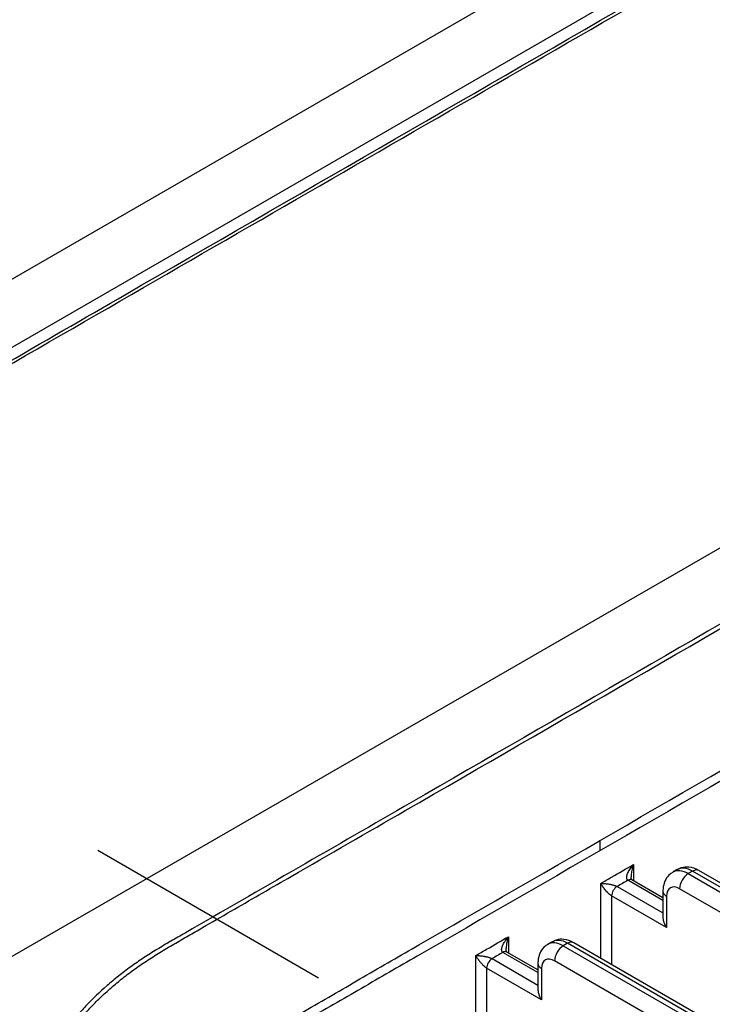
# Model space of a CAD drawing. Units: inches. Extents: x 0 to 10274, y -3753 to 3575.
# Drawn here: x 7162 to 7207, y -1342 to -1278 of the extents above; entities that cross this region are included whole.
import ezdxf

# ---------------------------------------------------------------- set-up
doc = ezdxf.new("R2010")
doc.units = ezdxf.units.IN
doc.header["$MEASUREMENT"] = 0
doc.layers.add('LG-Product', color=3, linetype='Continuous')

msp = doc.modelspace()

# ---------------------------------------------------------------- linework, layer by layer
at = {"layer": 'LG-Product', "linetype": 'Continuous'}
for p, q in [((7130.734, -1312.844), (7328.146, -1198.869)), ((7401.536, -1200.589), (7141.32, -1350.824)), ((7331.442, -1201.41), (7134.036, -1315.383)), ((7199.798, -1332.257), (7199.798, -1331.591)), ((7167.112, -1332.239), (7181.484, -1340.537)), ((7201.955, -1333.168), (7201.955, -1334.223)), ((7204.809, -1333.497), (7204.526, -1333.661)), ((7205.809, -1333.596), (7205.526, -1333.76)), ((7205.526, -1333.76), (7434.628, -1466.032)), ((7434.911, -1465.869), (7205.809, -1333.596)), ((7435.311, -1465.829), (7206.209, -1333.557)), ((7199.833, -1339.266), (7199.833, -1334.392)), ((7203.877, -1335.502), (7201.601, -1334.188)), ((7203.877, -1335.333), (7201.851, -1334.163)), ((7200.894, -1334.597), (7203.877, -1336.319)), ((7203.877, -1334.903), (7203.877, -1336.603)), ((7434.063, -1467.012), (7204.96, -1334.739)), ((7204.111, -1337.271), (7200.54, -1335.209)), ((7200.54, -1335.209), (7200.54, -1339.674)), ((7204.111, -1335.229), (7204.111, -1337.271)), ((7193.823, -1337.863), (7193.823, -1338.918)), ((7196.677, -1338.192), (7196.394, -1338.355)), ((7197.677, -1338.291), (7197.394, -1338.455)), ((7426.779, -1470.564), (7197.677, -1338.291)), ((7427.179, -1470.524), (7198.077, -1338.252)), ((7195.745, -1340.197), (7193.469, -1338.883)), ((7195.745, -1340.028), (7193.722, -1338.86)), ((7197.394, -1338.455), (7426.497, -1470.727)), ((7191.702, -1343.961), (7191.702, -1339.087)), ((7192.762, -1339.291), (7195.745, -1341.014)), ((7195.745, -1339.598), (7195.745, -1341.298)), ((7425.931, -1471.707), (7196.828, -1339.434)), ((7195.98, -1341.965), (7192.409, -1339.904)), ((7192.409, -1339.904), (7192.409, -1344.369)), ((7195.98, -1339.924), (7195.98, -1341.965))]:
    msp.add_line(p, q, dxfattribs=at)
for centre, major_axis, ratio, start_param, end_param in [((7205.526, -1335.393), (-1, 1.732), 0.57735, 5.497787, 6.28996), ((7205.809, -1335.229), (1, -1.732), 0.57735, 2.356194, 3.141591), ((7205.526, -1334.413), (-0.4, -0.693), 0.57735, 3.926991, 5.497787), ((7205.809, -1334.25), (-0.4, -0.693), 0.57735, 3.141588, 3.926991), ((7201.601, -1334.597), (-0.25, -0.433), 0.57735, 3.141593, 3.92699), ((7204.96, -1335.719), (0.6, -1.039), 0.57735, 2.356194, 3.926991), ((7200.894, -1335.005), (-0.25, -0.433), 0.577355, 3.926987, 5.497783), ((7204.677, -1334.903), (0.8, 0), 0.57735, 3.141349, 3.926991), ((7197.394, -1340.088), (-1, 1.732), 0.57735, 5.497787, 6.28996), ((7197.677, -1339.924), (1, -1.732), 0.57735, 2.356194, 3.141591), ((7197.677, -1338.944), (-0.4, -0.693), 0.57735, 3.141588, 3.926991), ((7193.469, -1339.291), (-0.25, -0.433), 0.577336, 3.133353, 3.927003), ((7193.469, -1339.291), (-0.25, -0.433), 0.57735, 3.141594, 3.926991), ((7197.394, -1339.108), (-0.4, -0.693), 0.57735, 3.926991, 5.497787), ((7192.762, -1339.7), (-0.25, -0.433), 0.577332, 3.926975, 5.497772), ((7192.762, -1339.7), (-0.25, -0.433), 0.57735, 3.926991, 5.497787), ((7192.055, -1339.7), (1, 0), 0.57735, 0.785398, 0.785429), ((7196.545, -1339.598), (0.8, 0), 0.57735, 3.141349, 3.926991), ((7196.828, -1340.414), (0.6, -1.039), 0.57735, 2.356194, 3.926991)]:
    msp.add_ellipse(centre, major_axis=major_axis, ratio=ratio, start_param=start_param, end_param=end_param, dxfattribs=at)
for points, knots in [([(7095.514, -1329.165), (7095.988, -1329.07), (7096.461, -1328.973), (7097.052, -1328.849), (7097.17, -1328.824), (7097.406, -1328.774), (7097.524, -1328.749), (7097.878, -1328.673), (7099.056, -1328.418), (7100.229, -1328.154), (7101.397, -1327.883), (7101.63, -1327.829), (7102.096, -1327.719), (7102.329, -1327.663), (7103.026, -1327.496), (7103.489, -1327.383), (7104.873, -1327.039), (7105.788, -1326.804), (7107.605, -1326.321), (7108.507, -1326.073), (7109.85, -1325.691), (7110.295, -1325.562), (7111.183, -1325.301), (7111.626, -1325.169), (7113.829, -1324.499), (7115.563, -1323.938), (7118.124, -1323.055), (7118.971, -1322.755), (7120.021, -1322.37), (7120.231, -1322.293), (7120.649, -1322.137), (7120.857, -1322.059), (7121.482, -1321.823), (7121.897, -1321.664), (7122.516, -1321.422), (7122.722, -1321.342), (7123.133, -1321.179), (7123.338, -1321.098), (7123.95, -1320.852), (7124.356, -1320.686), (7125.565, -1320.185), (7126.361, -1319.845), (7127.933, -1319.152), (7128.709, -1318.799), (7129.857, -1318.258), (7130.237, -1318.077), (7130.992, -1317.71), (7131.366, -1317.525), (7132.48, -1316.968), (7133.21, -1316.591), (7134.287, -1316.019), (7134.642, -1315.827), (7135.171, -1315.538), (7135.435, -1315.393), (7135.696, -1315.247), (7135.87, -1315.15), (7135.957, -1315.101), (7136.217, -1314.954), (7136.39, -1314.856), (7136.605, -1314.732), (7136.648, -1314.707), (7136.734, -1314.657), (7136.777, -1314.632), (7136.906, -1314.557), (7137.336, -1314.308), (7137.765, -1314.061), (7138.793, -1313.468), (7139.477, -1313.074), (7140.248, -1312.629), (7140.334, -1312.579), (7140.506, -1312.48), (7140.591, -1312.431), (7140.849, -1312.282), (7141.363, -1311.985), (7142.564, -1311.291), (7144.964, -1309.905), (7147.02, -1308.718), (7149.077, -1307.531), (7149.763, -1307.135), (7151.135, -1306.343), (7157.306, -1302.78), (7185.422, -1286.547), (7212.852, -1270.711), (7234.796, -1258.041)], [0, 0, 0, 0, 0.007813, 0.007813, 0.009766, 0.009766, 0.011719, 0.011719, 0.015625, 0.03125, 0.03125, 0.035156, 0.035156, 0.039063, 0.039063, 0.046875, 0.046875, 0.0625, 0.0625, 0.078125, 0.078125, 0.085938, 0.085938, 0.09375, 0.09375, 0.125, 0.125, 0.140625, 0.140625, 0.144531, 0.144531, 0.148438, 0.148438, 0.15625, 0.15625, 0.160156, 0.160156, 0.164063, 0.164063, 0.171875, 0.171875, 0.1875, 0.1875, 0.203125, 0.203125, 0.210938, 0.210938, 0.21875, 0.21875, 0.234375, 0.234375, 0.242188, 0.242188, 0.246094, 0.248047, 0.248047, 0.25, 0.25, 0.253906, 0.253906, 0.254883, 0.254883, 0.255859, 0.255859, 0.257813, 0.265625, 0.265625, 0.28125, 0.28125, 0.283203, 0.283203, 0.285156, 0.285156, 0.289062, 0.296875, 0.3125, 0.34375, 0.34375, 0.359375, 0.359375, 0.375, 0.5, 1, 1, 1, 1]), ([(7137.149, -1314.639), (7137.658, -1314.344), (7138.168, -1314.049), (7139.19, -1313.46), (7139.829, -1313.092), (7140.468, -1312.723), (7140.723, -1312.576), (7140.851, -1312.502), (7141.233, -1312.281), (7141.999, -1311.839), (7142.765, -1311.396), (7145.317, -1309.923), (7147.36, -1308.744), (7150.424, -1306.975), (7151.445, -1306.386), (7153.487, -1305.206), (7156.551, -1303.438), (7167.783, -1296.953), (7194.333, -1281.624), (7218.841, -1267.475), (7235.179, -1258.042)], [0, 0, 0, 0, 0.015625, 0.015625, 0.03125, 0.035156, 0.035156, 0.039062, 0.039062, 0.046875, 0.0625, 0.0625, 0.125, 0.125, 0.15625, 0.15625, 0.1875, 0.25, 0.5, 1, 1, 1, 1]), ([(7139.073, -1281.899), (7143.087, -1279.582), (7147.101, -1277.264), (7157.145, -1271.465), (7163.175, -1267.983), (7169.206, -1264.502)], [0, 0, 0, 0, 0.399643, 0.399643, 1, 1, 1, 1]), ([(7163.053, -1352.455), (7163.051, -1352.445), (7163.05, -1352.436), (7163.007, -1352.162), (7162.976, -1351.896), (7162.945, -1351.497), (7162.934, -1351.297), (7162.928, -1351.096), (7162.926, -1350.962), (7162.926, -1350.895), (7162.927, -1350.559), (7162.939, -1350.291), (7162.967, -1349.956), (7162.974, -1349.889), (7162.988, -1349.755), (7162.996, -1349.688), (7163.021, -1349.487), (7163.04, -1349.354), (7163.15, -1348.689), (7163.279, -1348.162), (7163.618, -1347.12), (7163.828, -1346.605), (7164.203, -1345.84), (7164.473, -1345.333), (7164.783, -1344.831), (7165.032, -1344.457), (7165.118, -1344.333), (7165.25, -1344.147), (7165.295, -1344.085), (7165.386, -1343.962), (7165.432, -1343.9), (7165.665, -1343.594), (7165.859, -1343.354), (7166.263, -1342.882), (7166.473, -1342.65), (7166.908, -1342.195), (7167.133, -1341.972), (7167.598, -1341.532), (7167.837, -1341.317), (7168.33, -1340.893), (7168.583, -1340.684), (7169.103, -1340.276), (7169.371, -1340.075), (7169.783, -1339.781), (7169.922, -1339.684), (7170.205, -1339.491), (7170.348, -1339.396), (7170.784, -1339.114), (7171.081, -1338.93), (7171.685, -1338.567), (7171.992, -1338.388), (7172.454, -1338.12), (7172.608, -1338.031), (7172.916, -1337.853), (7173.071, -1337.764), (7173.533, -1337.497), (7174.459, -1336.962), (7176.619, -1335.716), (7178.47, -1334.647), (7182.172, -1332.51), (7184.64, -1331.085), (7196.98, -1323.96), (7206.852, -1318.261), (7236.468, -1301.162), (7256.212, -1289.762), (7275.956, -1278.363)], [0, 0, 0, 0, 0.000273, 0.000273, 0.007846, 0.007846, 0.011633, 0.013527, 0.013527, 0.01542, 0.01542, 0.022994, 0.022994, 0.024887, 0.024887, 0.026781, 0.026781, 0.030567, 0.030567, 0.045715, 0.045715, 0.060862, 0.060862, 0.068436, 0.07601, 0.07601, 0.079796, 0.079796, 0.08169, 0.08169, 0.083583, 0.083583, 0.091157, 0.091157, 0.098731, 0.098731, 0.106304, 0.106304, 0.113878, 0.113878, 0.121452, 0.121452, 0.129025, 0.129025, 0.132812, 0.132812, 0.136599, 0.136599, 0.144173, 0.144173, 0.151747, 0.151747, 0.155533, 0.155533, 0.15932, 0.15932, 0.166894, 0.182041, 0.212336, 0.212336, 0.272926, 0.272926, 0.515284, 0.515284, 1, 1, 1, 1]), ([(7275.733, -1278.192), (7256.125, -1289.513), (7236.517, -1300.833), (7207.105, -1317.814), (7197.301, -1323.474), (7185.046, -1330.55), (7182.596, -1331.965), (7177.694, -1334.795), (7175.243, -1336.21), (7172.638, -1337.713), (7172.485, -1337.802), (7172.178, -1337.979), (7172.025, -1338.067), (7171.568, -1338.334), (7171.265, -1338.512), (7170.669, -1338.875), (7170.376, -1339.059), (7169.806, -1339.436), (7169.528, -1339.628), (7168.988, -1340.021), (7168.725, -1340.221), (7168.213, -1340.628), (7167.964, -1340.836), (7167.236, -1341.469), (7166.779, -1341.906), (7166.137, -1342.585), (7165.93, -1342.816), (7165.532, -1343.284), (7165.341, -1343.523), (7165.134, -1343.796), (7165.112, -1343.826), (7165.066, -1343.887), (7165.044, -1343.918), (7164.977, -1344.01), (7164.926, -1344.081), (7164.875, -1344.152), (7164.868, -1344.162)], [0, 0, 0, 0, 0.522278, 0.522278, 0.783418, 0.783418, 0.848702, 0.848702, 0.913987, 0.913987, 0.918068, 0.918068, 0.922148, 0.922148, 0.930308, 0.930308, 0.938469, 0.938469, 0.94663, 0.94663, 0.95479, 0.95479, 0.962951, 0.962951, 0.979272, 0.979272, 0.987433, 0.987433, 0.995593, 0.995593, 0.996613, 0.996613, 0.997633, 0.997633, 0.999674, 1, 1, 1, 1]), ([(7281.97, -1422.212), (7262.487, -1410.964), (7243.004, -1399.715), (7213.779, -1382.843), (7204.038, -1377.218), (7189.426, -1368.782), (7184.555, -1365.97), (7179.38, -1362.982), (7179.076, -1362.806), (7178.619, -1362.543), (7178.467, -1362.455), (7178.239, -1362.323), (7178.162, -1362.279), (7178.01, -1362.191), (7177.781, -1362.06), (7177.555, -1361.927), (7177.258, -1361.746), (7177.039, -1361.609), (7176.826, -1361.469), (7176.685, -1361.375), (7176.615, -1361.327), (7176.406, -1361.184), (7175.726, -1360.703), (7175.114, -1360.198), (7174.444, -1359.57), (7174.018, -1359.144), (7173.636, -1358.702), (7173.365, -1358.366), (7173.278, -1358.253), (7173.151, -1358.081), (7173.109, -1358.024), (7173.027, -1357.909), (7172.987, -1357.851), (7172.789, -1357.561), (7172.498, -1357.094), (7172.137, -1356.385), (7171.848, -1355.666), (7171.632, -1354.939), (7171.537, -1354.448), (7171.485, -1354.077), (7171.471, -1353.954), (7171.454, -1353.767), (7171.449, -1353.705), (7171.441, -1353.58), (7171.425, -1353.269), (7171.429, -1352.96), (7171.461, -1352.467), (7171.518, -1351.975), (7171.678, -1351.243), (7171.912, -1350.517), (7172.118, -1350.037), (7172.262, -1349.738), (7172.292, -1349.678), (7172.353, -1349.559), (7172.384, -1349.499), (7172.481, -1349.321), (7172.548, -1349.203), (7172.758, -1348.85), (7172.91, -1348.618), (7173.237, -1348.159), (7173.412, -1347.932), (7173.693, -1347.596), (7173.79, -1347.485), (7173.939, -1347.319), (7173.99, -1347.264), (7174.092, -1347.155), (7174.144, -1347.1), (7174.406, -1346.829), (7174.626, -1346.617), (7175.085, -1346.202), (7175.325, -1345.999), (7175.823, -1345.602), (7176.081, -1345.408), (7176.483, -1345.124), (7176.62, -1345.03), (7176.897, -1344.845), (7177.109, -1344.708), (7177.326, -1344.574), (7177.473, -1344.485), (7177.694, -1344.352), (7177.92, -1344.222), (7178.146, -1344.092), (7178.222, -1344.048), (7178.372, -1343.961), (7178.448, -1343.918), (7178.674, -1343.788), (7178.824, -1343.701), (7179.577, -1343.266), (7180.179, -1342.918), (7181.986, -1341.875), (7183.191, -1341.179), (7185.6, -1339.788), (7186.805, -1339.093), (7190.419, -1337.007), (7192.828, -1335.615), (7204.874, -1328.66), (7214.511, -1323.097), (7233.785, -1311.969), (7243.422, -1306.405), (7262.696, -1295.277), (7272.333, -1289.713), (7281.97, -1284.149)], [0, 0, 0, 0, 0.25, 0.25, 0.375, 0.375, 0.4375, 0.4375, 0.441406, 0.441406, 0.443359, 0.443359, 0.444336, 0.444336, 0.445313, 0.447266, 0.447266, 0.449219, 0.450195, 0.450195, 0.451172, 0.451172, 0.453125, 0.460938, 0.460938, 0.464844, 0.46875, 0.46875, 0.470703, 0.470703, 0.47168, 0.47168, 0.472656, 0.472656, 0.476563, 0.480469, 0.484375, 0.488281, 0.492188, 0.492188, 0.494141, 0.494141, 0.495117, 0.495117, 0.496094, 0.5, 0.5, 0.503906, 0.507813, 0.511719, 0.515625, 0.515625, 0.516602, 0.516602, 0.517578, 0.517578, 0.519531, 0.519531, 0.523438, 0.523438, 0.527344, 0.527344, 0.529297, 0.529297, 0.530273, 0.530273, 0.53125, 0.53125, 0.535156, 0.535156, 0.539063, 0.539063, 0.542969, 0.542969, 0.544922, 0.544922, 0.546875, 0.547852, 0.547852, 0.548828, 0.550781, 0.550781, 0.551758, 0.551758, 0.552734, 0.552734, 0.554688, 0.554688, 0.5625, 0.5625, 0.578125, 0.578125, 0.59375, 0.59375, 0.625, 0.625, 0.75, 0.75, 0.875, 0.875, 1, 1, 1, 1]), ([(7282.211, -1284.676), (7272.538, -1290.261), (7262.865, -1295.846), (7243.518, -1307.016), (7233.845, -1312.601), (7214.498, -1323.771), (7204.824, -1329.356), (7192.733, -1336.337), (7190.314, -1337.733), (7186.687, -1339.828), (7185.478, -1340.526), (7183.059, -1341.922), (7181.85, -1342.62), (7180.036, -1343.667), (7179.432, -1344.016), (7178.676, -1344.453), (7178.525, -1344.54), (7178.222, -1344.714), (7178.071, -1344.801), (7177.846, -1344.933), (7177.772, -1344.977), (7177.624, -1345.067), (7177.55, -1345.111), (7177.332, -1345.247), (7177.19, -1345.339), (7176.979, -1345.479), (7176.909, -1345.526), (7176.771, -1345.621), (7176.565, -1345.764), (7176.366, -1345.909), (7175.975, -1346.202), (7175.724, -1346.401), (7175.245, -1346.808), (7175.015, -1347.016), (7174.687, -1347.333), (7174.527, -1347.494), (7174.373, -1347.657), (7174.272, -1347.766), (7174.222, -1347.82), (7173.779, -1348.315), (7173.432, -1348.765), (7172.983, -1349.458), (7172.846, -1349.692), (7172.657, -1350.047), (7172.597, -1350.166), (7172.484, -1350.403), (7172.431, -1350.523), (7172.28, -1350.881), (7172.104, -1351.36), (7171.915, -1352.084), (7171.8, -1352.814), (7171.773, -1353.304), (7171.772, -1353.673), (7171.775, -1353.827), (7171.784, -1353.982), (7171.788, -1354.044), (7171.79, -1354.075), (7171.797, -1354.167), (7171.825, -1354.476), (7171.872, -1354.782), (7171.972, -1355.269), (7172.097, -1355.753), (7172.357, -1356.469), (7172.691, -1357.177), (7172.962, -1357.643), (7173.148, -1357.932), (7173.186, -1357.99), (7173.24, -1358.071), (7173.256, -1358.095), (7173.272, -1358.118)], [0, 0, 0, 0, 0.23818, 0.23818, 0.476361, 0.476361, 0.714541, 0.714541, 0.774086, 0.774086, 0.803859, 0.803859, 0.833631, 0.833631, 0.848517, 0.848517, 0.852239, 0.852239, 0.85596, 0.85596, 0.857821, 0.857821, 0.859682, 0.859682, 0.863404, 0.863404, 0.865264, 0.865264, 0.867125, 0.870847, 0.870847, 0.87829, 0.87829, 0.885733, 0.885733, 0.889455, 0.891315, 0.891315, 0.893176, 0.893176, 0.908062, 0.908062, 0.915506, 0.915506, 0.919227, 0.919227, 0.922949, 0.922949, 0.930392, 0.937835, 0.945278, 0.952721, 0.952721, 0.956443, 0.957373, 0.957373, 0.958304, 0.958304, 0.960164, 0.967607, 0.967607, 0.975051, 0.982494, 0.989937, 0.99738, 0.99738, 0.999241, 0.999241, 1, 1, 1, 1]), ([(7199.833, -1334.392), (7200.069, -1334.256), (7200.305, -1334.12), (7201.012, -1333.712), (7201.483, -1333.44), (7201.955, -1333.168)], [0, 0, 0, 0, 0.333333, 0.333333, 1, 1, 1, 1]), ([(7201.601, -1334.188), (7201.591, -1334.183), (7201.582, -1334.176), (7201.566, -1334.161), (7201.559, -1334.153), (7201.547, -1334.135), (7201.542, -1334.126), (7201.533, -1334.106), (7201.529, -1334.096), (7201.524, -1334.075), (7201.522, -1334.064), (7201.519, -1334.042), (7201.518, -1334.031), (7201.517, -1333.998), (7201.519, -1333.975), (7201.523, -1333.941), (7201.525, -1333.929), (7201.529, -1333.906), (7201.532, -1333.895), (7201.54, -1333.86), (7201.547, -1333.838), (7201.57, -1333.769), (7201.589, -1333.724), (7201.631, -1333.634), (7201.655, -1333.59), (7201.707, -1333.502), (7201.734, -1333.458), (7201.792, -1333.373), (7201.823, -1333.331), (7201.87, -1333.269), (7201.895, -1333.238), (7201.924, -1333.203), (7201.939, -1333.185), (7201.946, -1333.178), (7201.95, -1333.173), (7201.952, -1333.17), (7201.955, -1333.168)], [0, 0, 0, 0, 0.03125, 0.03125, 0.0625, 0.0625, 0.09375, 0.09375, 0.125, 0.125, 0.15625, 0.15625, 0.1875, 0.1875, 0.25, 0.25, 0.28125, 0.28125, 0.3125, 0.3125, 0.375, 0.375, 0.5, 0.5, 0.625, 0.625, 0.75, 0.75, 0.875, 0.875, 0.9375, 0.96875, 0.984375, 0.992188, 0.992188, 1, 1, 1, 1]), ([(7201.955, -1333.168), (7201.954, -1333.171), (7201.952, -1333.174), (7201.95, -1333.18), (7201.947, -1333.19), (7201.94, -1333.212), (7201.925, -1333.256), (7201.914, -1333.294), (7201.892, -1333.371), (7201.878, -1333.423), (7201.855, -1333.528), (7201.844, -1333.581), (7201.827, -1333.689), (7201.82, -1333.743), (7201.81, -1333.852), (7201.808, -1333.907), (7201.808, -1333.961), (7201.808, -1333.962), (7201.808, -1333.962)], [0, 0, 0, 0, 0.012487, 0.012487, 0.024974, 0.049949, 0.099898, 0.199795, 0.199795, 0.399591, 0.399591, 0.599386, 0.599386, 0.799182, 0.799182, 0.998977, 0.998977, 1, 1, 1, 1]), ([(7204.528, -1333.686), (7204.468, -1333.71), (7204.269, -1333.813), (7204.032, -1334.14), (7203.898, -1334.539), (7203.876, -1334.8), (7203.877, -1334.903)], [0, 0, 0, 0, 0.13139, 0.464466, 0.79511, 1, 1, 1, 1]), ([(7206.209, -1333.557), (7206.001, -1333.433), (7205.636, -1333.314), (7205.129, -1333.335), (7204.904, -1333.459), (7204.828, -1333.514)], [0, 0, 0, 0, 0.463997, 0.812585, 1, 1, 1, 1]), ([(7199.833, -1334.392), (7199.836, -1334.392), (7199.838, -1334.392), (7199.842, -1334.392), (7199.849, -1334.392), (7199.864, -1334.393), (7199.895, -1334.393), (7199.923, -1334.394), (7199.978, -1334.396), (7200.016, -1334.398), (7200.095, -1334.404), (7200.136, -1334.408), (7200.221, -1334.418), (7200.264, -1334.423), (7200.354, -1334.437), (7200.4, -1334.445), (7200.471, -1334.459), (7200.495, -1334.464), (7200.532, -1334.472), (7200.544, -1334.475), (7200.569, -1334.481), (7200.582, -1334.484), (7200.62, -1334.494), (7200.646, -1334.501), (7200.685, -1334.512), (7200.698, -1334.516), (7200.724, -1334.525), (7200.737, -1334.529), (7200.764, -1334.538), (7200.777, -1334.543), (7200.802, -1334.553), (7200.815, -1334.558), (7200.839, -1334.569), (7200.851, -1334.574), (7200.873, -1334.585), (7200.884, -1334.591), (7200.894, -1334.597)], [0, 0, 0, 0, 0.007812, 0.007812, 0.015625, 0.03125, 0.0625, 0.125, 0.125, 0.25, 0.25, 0.375, 0.375, 0.5, 0.5, 0.625, 0.625, 0.6875, 0.6875, 0.71875, 0.71875, 0.75, 0.75, 0.8125, 0.8125, 0.84375, 0.84375, 0.875, 0.875, 0.90625, 0.90625, 0.9375, 0.9375, 0.96875, 0.96875, 1, 1, 1, 1]), ([(7200.54, -1335.209), (7200.531, -1335.203), (7200.52, -1335.197), (7200.499, -1335.183), (7200.489, -1335.175), (7200.468, -1335.16), (7200.457, -1335.151), (7200.435, -1335.134), (7200.425, -1335.125), (7200.404, -1335.107), (7200.393, -1335.098), (7200.373, -1335.079), (7200.363, -1335.07), (7200.334, -1335.042), (7200.315, -1335.023), (7200.287, -1334.995), (7200.278, -1334.986), (7200.26, -1334.967), (7200.252, -1334.958), (7200.226, -1334.93), (7200.21, -1334.911), (7200.162, -1334.857), (7200.132, -1334.821), (7200.076, -1334.75), (7200.049, -1334.715), (7199.998, -1334.647), (7199.975, -1334.613), (7199.93, -1334.548), (7199.909, -1334.516), (7199.879, -1334.469), (7199.865, -1334.446), (7199.849, -1334.419), (7199.841, -1334.406), (7199.838, -1334.4), (7199.836, -1334.396), (7199.834, -1334.394), (7199.833, -1334.392)], [0, 0, 0, 0, 0.03125, 0.03125, 0.0625, 0.0625, 0.09375, 0.09375, 0.125, 0.125, 0.15625, 0.15625, 0.1875, 0.1875, 0.25, 0.25, 0.28125, 0.28125, 0.3125, 0.3125, 0.375, 0.375, 0.5, 0.5, 0.625, 0.625, 0.75, 0.75, 0.875, 0.875, 0.9375, 0.96875, 0.984375, 0.992187, 0.992187, 1, 1, 1, 1]), ([(7201.601, -1334.188), (7201.483, -1334.256), (7201.365, -1334.324), (7201.13, -1334.46), (7201.012, -1334.528), (7200.894, -1334.597)], [0, 0, 0, 0, 0.499999, 0.499999, 1, 1, 1, 1]), ([(7201.855, -1334.166), (7201.854, -1334.166), (7201.851, -1334.163), (7201.834, -1334.131), (7201.814, -1334.061), (7201.81, -1334), (7201.81, -1333.962)], [0, 0, 0, 0, 0.22524, 0.448852, 0.69629, 1, 1, 1, 1]), ([(7203.877, -1336.601), (7203.877, -1336.622), (7203.878, -1336.644), (7203.882, -1336.687), (7203.885, -1336.707), (7203.891, -1336.748), (7203.895, -1336.768), (7203.908, -1336.83), (7203.92, -1336.871), (7203.94, -1336.933), (7203.948, -1336.954), (7203.964, -1336.995), (7203.972, -1337.015), (7203.999, -1337.076), (7204.019, -1337.116), (7204.052, -1337.175), (7204.069, -1337.204), (7204.087, -1337.233), (7204.099, -1337.252), (7204.105, -1337.261), (7204.111, -1337.271)], [0, 0, 0, 0, 0.099158, 0.099158, 0.189242, 0.189242, 0.279326, 0.279326, 0.459495, 0.459495, 0.549579, 0.549579, 0.639663, 0.639663, 0.819832, 0.819832, 0.909916, 0.954958, 0.954958, 1, 1, 1, 1]), ([(7191.702, -1339.087), (7191.937, -1338.951), (7192.173, -1338.815), (7192.88, -1338.407), (7193.352, -1338.135), (7193.823, -1337.863)], [0, 0, 0, 0, 0.333333, 0.333333, 1, 1, 1, 1]), ([(7193.469, -1338.883), (7193.45, -1338.872), (7193.434, -1338.857), (7193.415, -1338.83), (7193.41, -1338.821), (7193.401, -1338.801), (7193.398, -1338.791), (7193.389, -1338.76), (7193.387, -1338.738), (7193.386, -1338.693), (7193.387, -1338.67), (7193.393, -1338.625), (7193.397, -1338.602), (7193.409, -1338.556), (7193.415, -1338.533), (7193.431, -1338.488), (7193.439, -1338.465), (7193.458, -1338.419), (7193.468, -1338.397), (7193.5, -1338.329), (7193.523, -1338.285), (7193.562, -1338.219), (7193.575, -1338.197), (7193.602, -1338.154), (7193.617, -1338.132), (7193.66, -1338.068), (7193.691, -1338.026), (7193.755, -1337.943), (7193.788, -1337.903), (7193.823, -1337.863)], [0, 0, 0, 0, 0.0625, 0.0625, 0.09375, 0.09375, 0.125, 0.125, 0.1875, 0.1875, 0.25, 0.25, 0.3125, 0.3125, 0.375, 0.375, 0.4375, 0.4375, 0.5, 0.5, 0.625, 0.625, 0.6875, 0.6875, 0.75, 0.75, 0.875, 0.875, 1, 1, 1, 1]), ([(7193.823, -1337.863), (7193.806, -1337.913), (7193.79, -1337.964), (7193.76, -1338.066), (7193.747, -1338.118), (7193.729, -1338.197), (7193.723, -1338.224), (7193.713, -1338.277), (7193.708, -1338.304), (7193.695, -1338.384), (7193.688, -1338.438), (7193.681, -1338.52), (7193.679, -1338.547), (7193.677, -1338.596), (7193.677, -1338.618), (7193.677, -1338.64)], [0, 0, 0, 0, 0.204171, 0.204171, 0.408341, 0.408341, 0.510426, 0.510426, 0.612512, 0.612512, 0.816682, 0.816682, 0.918768, 0.918768, 1, 1, 1, 1]), ([(7196.397, -1338.381), (7196.336, -1338.405), (7196.137, -1338.508), (7195.9, -1338.835), (7195.766, -1339.234), (7195.745, -1339.495), (7195.745, -1339.598)], [0, 0, 0, 0, 0.13139, 0.464466, 0.79511, 1, 1, 1, 1]), ([(7198.077, -1338.252), (7197.869, -1338.127), (7197.504, -1338.009), (7196.998, -1338.03), (7196.772, -1338.154), (7196.696, -1338.209)], [0, 0, 0, 0, 0.463997, 0.812585, 1, 1, 1, 1]), ([(7193.469, -1338.883), (7193.352, -1338.951), (7193.234, -1339.019), (7192.998, -1339.155), (7192.88, -1339.223), (7192.762, -1339.291)], [0, 0, 0, 0, 0.499986, 0.499986, 1, 1, 1, 1]), ([(7193.721, -1338.86), (7193.723, -1338.861), (7193.725, -1338.861), (7193.719, -1338.86), (7193.693, -1338.801), (7193.678, -1338.723), (7193.678, -1338.664), (7193.68, -1338.64)], [0, 0, 0, 0, 0.110546, 0.365885, 0.590085, 0.845289, 1, 1, 1, 1]), ([(7191.702, -1339.087), (7191.736, -1339.087), (7191.772, -1339.088), (7191.847, -1339.091), (7191.885, -1339.093), (7191.945, -1339.098), (7191.965, -1339.1), (7192.006, -1339.103), (7192.026, -1339.106), (7192.09, -1339.113), (7192.133, -1339.118), (7192.2, -1339.129), (7192.223, -1339.132), (7192.269, -1339.14), (7192.293, -1339.145), (7192.34, -1339.154), (7192.364, -1339.159), (7192.414, -1339.17), (7192.438, -1339.176), (7192.489, -1339.189), (7192.515, -1339.196), (7192.567, -1339.211), (7192.593, -1339.219), (7192.632, -1339.233), (7192.645, -1339.238), (7192.671, -1339.248), (7192.683, -1339.253), (7192.72, -1339.269), (7192.743, -1339.28), (7192.762, -1339.291)], [0, 0, 0, 0, 0.125, 0.125, 0.25, 0.25, 0.3125, 0.3125, 0.375, 0.375, 0.5, 0.5, 0.5625, 0.5625, 0.625, 0.625, 0.6875, 0.6875, 0.75, 0.75, 0.8125, 0.8125, 0.875, 0.875, 0.90625, 0.90625, 0.9375, 0.9375, 1, 1, 1, 1]), ([(7192.409, -1339.904), (7192.389, -1339.892), (7192.368, -1339.879), (7192.336, -1339.855), (7192.325, -1339.846), (7192.304, -1339.829), (7192.293, -1339.82), (7192.262, -1339.793), (7192.242, -1339.775), (7192.203, -1339.738), (7192.183, -1339.719), (7192.147, -1339.681), (7192.129, -1339.662), (7192.095, -1339.625), (7192.079, -1339.607), (7192.047, -1339.57), (7192.031, -1339.552), (7192.001, -1339.516), (7191.987, -1339.498), (7191.944, -1339.445), (7191.918, -1339.41), (7191.88, -1339.359), (7191.868, -1339.343), (7191.844, -1339.309), (7191.832, -1339.292), (7191.799, -1339.243), (7191.777, -1339.211), (7191.738, -1339.148), (7191.719, -1339.117), (7191.702, -1339.087)], [0, 0, 0, 0, 0.0625, 0.0625, 0.09375, 0.09375, 0.125, 0.125, 0.1875, 0.1875, 0.25, 0.25, 0.3125, 0.3125, 0.375, 0.375, 0.4375, 0.4375, 0.5, 0.5, 0.625, 0.625, 0.6875, 0.6875, 0.75, 0.75, 0.875, 0.875, 1, 1, 1, 1]), ([(7195.745, -1341.295), (7195.745, -1341.317), (7195.747, -1341.339), (7195.75, -1341.381), (7195.753, -1341.402), (7195.759, -1341.443), (7195.763, -1341.463), (7195.777, -1341.525), (7195.788, -1341.566), (7195.809, -1341.628), (7195.816, -1341.649), (7195.832, -1341.69), (7195.841, -1341.71), (7195.868, -1341.771), (7195.888, -1341.811), (7195.92, -1341.87), (7195.937, -1341.899), (7195.955, -1341.927), (7195.967, -1341.947), (7195.973, -1341.956), (7195.98, -1341.965)], [0, 0, 0, 0, 0.099158, 0.099158, 0.189242, 0.189242, 0.279326, 0.279326, 0.459495, 0.459495, 0.549579, 0.549579, 0.639663, 0.639663, 0.819832, 0.819832, 0.909916, 0.954958, 0.954958, 1, 1, 1, 1])]:
    msp.add_open_spline(points, degree=3, knots=knots, dxfattribs=at)
msp.add_open_spline([(7169.87, -1265.029), (7159.826, -1270.828), (7149.782, -1276.628), (7139.737, -1282.427)], degree=3, dxfattribs=at)

doc.saveas('drawing.dxf')
